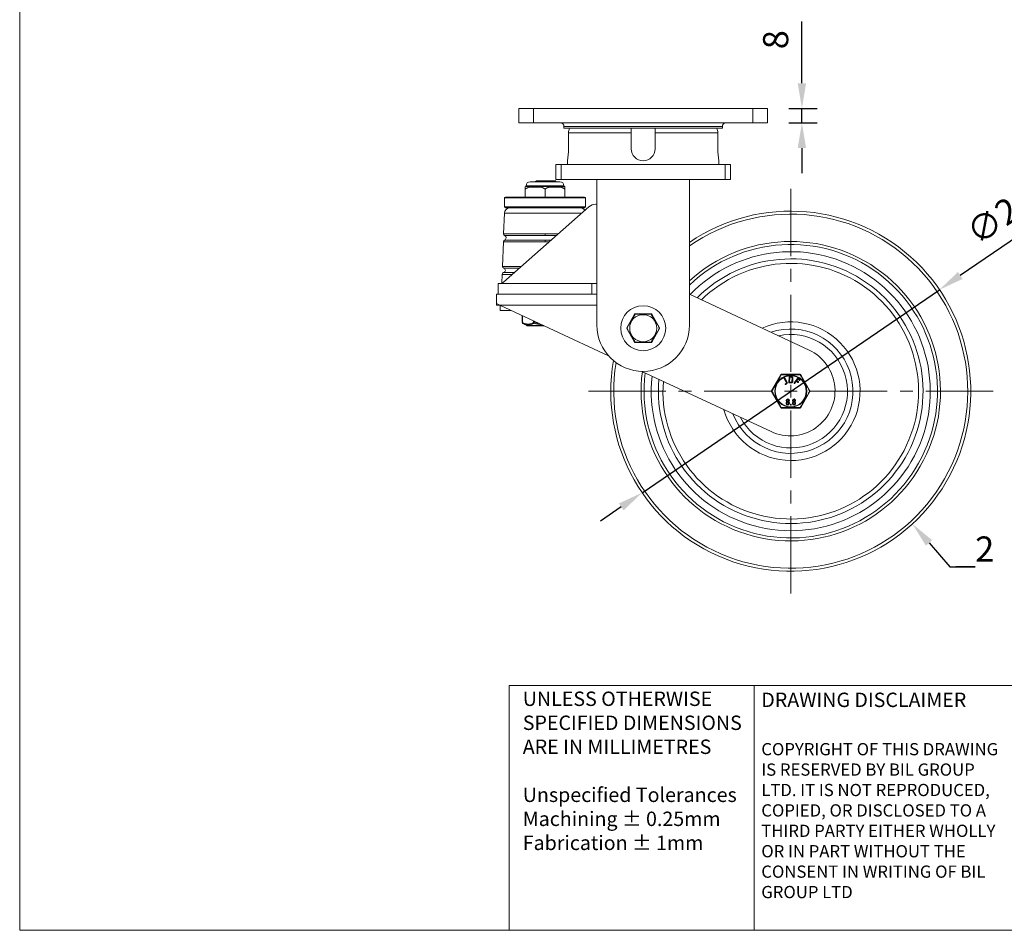
# Model space of a CAD drawing. Units: millimetres. Extents: x 10 to 287, y 10 to 200.
# Drawn here: x 10 to 147, y 10 to 136 of the extents above; entities that cross this region are included whole.
import ezdxf
from ezdxf import colors
from ezdxf.entities.mleader import LeaderData, LeaderLine
from ezdxf.math import Vec2, Vec3

# ---------------------------------------------------------------- set-up
doc = ezdxf.new("R2010")
doc.units = ezdxf.units.MM
doc.header["$LTSCALE"] = 0.75
doc.linetypes.add('CENTER2', pattern=[28.575, 19.05, -3.175, 3.175, -3.175])
for name, color, linetype, lineweight in [('FD_Dimensions', 7, 'Continuous', 13), ('Leaders', 7, 'Continuous', 13), ('Smart Centers', 7, 'CENTER2', 13), ('TITLEBLOCK', 7, 'Continuous', 18), ('Visible', 7, 'Continuous', 13), ('Visible Narrow', 7, 'Continuous', 13)]:
    doc.layers.add(name, color=color, linetype=linetype, lineweight=lineweight)
doc.styles.add('FusionTitle', font='Arial.ttf')
doc.styles.get("Standard").update_dxf_attribs({"font": 'Arial.ttf'})
doc.dimstyles.new('Dim-ISO-25', dxfattribs={"dimtxt": 3.5, "dimasz": 3.5, "dimexe": 2.1, "dimexo": 3, "dimgap": 1.4, "dimtad": 1, "dimdec": 4, "dimdsep": 46, "dimtxsty": 'Standard', "dimcen": 0, "dimadec": 4, "dimazin": 2, "dimtp": 0.1, "dimtm": 0.1, "dimtfac": 1, "dimtdec": 4, "dimtmove": 0, "dimatfit": 3, "dimfxl": 1, "dimarcsym": 0})

# ---------------------------------------------------------------- blocks, each defined once
blk = doc.blocks.new('BIL C&W DRAWING SHEET')
at = {"layer": 'TITLEBLOCK', "lineweight": 13}
for p, q in [((-209, 34), (-175, 34)), ((-175, 34), (-175, 0)), ((-175, 34), (-139, 34)), ((-209, 0), (-175, 0))]:
    blk.add_line(p, q, dxfattribs=at)
for points in [[(-277, 190), (0, 190), (0, 0), (-277, 0)], [(0, 0), (-209, 0), (-209, 34), (0, 34)], [(-209, 0), (-209, 0), (-209, 34), (-209, 34)], [(-209, 34), (-209, 34), (-209, 0), (-209, 0)], [(-175, 0), (-139, 0), (-139, 34), (-175, 34)]]:
    blk.add_lwpolyline(points, close=True, dxfattribs=at)
at = {"layer": 'TITLEBLOCK', "lineweight": 35, "attachment_point": 1, "style": 'FusionTitle'}
for s, width, heights, insert, char_height in [('UNLESS OTHERWISE SPECIFIED DIMENSIONS ARE IN MILLIMETRES\\P\\PUnspecified Tolerances\\PMachining %%P 0.25mm\\PFabrication %%P 1mm', 31, [34], (-207.13, 33.15), 2), ('DRAWING DISCLAIMER', 35, [0], (-174, 33), 2), ('COPYRIGHT OF THIS DRAWING IS RESERVED BY BIL GROUP LTD. IT IS NOT REPRODUCED, COPIED, OR DISCLOSED TO A THIRD PARTY EITHER WHOLLY OR IN PART WITHOUT THE CONSENT IN WRITING OF BIL GROUP LTD', 33, [0], (-174, 26), 1.7)]:
    blk.add_mtext_dynamic_manual_height_columns(s, width=width, gutter_width=17.5, heights=heights, dxfattribs=dict(at, insert=insert, char_height=char_height))
blk = doc.blocks.new('*U5')
at = {"layer": 'Smart Centers', "color": 0, "ltscale": 0.75, "transparency": 16777216}
for p, q in [((0, 2.68), (0, 28.09)), ((-28.09, 0), (-2.68, 0)), ((2.68, 0), (28.09, 0)), ((0, -28.09), (0, -2.68))]:
    blk.add_line(p, q, dxfattribs=at)
at = {"layer": 'Smart Centers', "color": 0, "linetype": 'Continuous', "ltscale": 0.75, "transparency": 16777216}
for p, q in [((-0.89, 0), (0.89, 0)), ((0, -0.89), (0, 0.89))]:
    blk.add_line(p, q, dxfattribs=at)
blk = doc.blocks.new('*D27')
at = {"layer": 'Defpoints', "color": 0, "transparency": 16777216}
for p in [(113.84, 124.11), (118.64, 124.11), (113.84, 122.11)]:
    blk.add_point(p, dxfattribs=at)
at = {"layer": 'FD_Dimensions', "color": 0, "lineweight": -2, "transparency": 16777216}
for p, q in [((118.64, 127.61), (118.64, 136.21)), ((116.84, 124.11), (120.74, 124.11)), ((118.64, 122.11), (118.64, 124.11)), ((116.84, 122.11), (120.74, 122.11)), ((118.64, 118.61), (118.64, 115.11))]:
    blk.add_line(p, q, dxfattribs=at)
at = {"layer": 'FD_Dimensions', "color": 0, "transparency": 16777216}
for points in [[(118.06, 127.61), (119.22, 127.61), (118.64, 124.11)], [(118.06, 118.61), (119.22, 118.61), (118.64, 122.11)]]:
    blk.add_solid(points, dxfattribs=at)
at = {"layer": 'FD_Dimensions', "color": 0, "transparency": 16777216, "insert": (115.45, 133.66), "char_height": 3.5, "attachment_point": 5, "rotation": 90}
blk.add_mtext('8', dxfattribs=at)
blk = doc.blocks.new('*D28')
at = {"layer": 'Defpoints', "color": 0, "transparency": 16777216}
for p in [(137.74, 98.95), (96.44, 70.76)]:
    blk.add_point(p, dxfattribs=at)
at = {"layer": 'FD_Dimensions', "color": 0, "lineweight": -2, "transparency": 16777216}
for p, q in [((155.36, 110.97), (140.63, 100.92)), ((96.44, 70.76), (137.74, 98.95)), ((93.55, 68.79), (90.66, 66.82))]:
    blk.add_line(p, q, dxfattribs=at)
at = {"layer": 'FD_Dimensions', "color": 0, "transparency": 16777216}
for points in [[(140.31, 101.4), (140.96, 100.44), (137.74, 98.95)], [(93.22, 69.27), (93.88, 68.31), (96.44, 70.76)]]:
    blk.add_solid(points, dxfattribs=at)
at = {"layer": 'FD_Dimensions', "color": 0, "transparency": 16777216, "insert": (147.59, 109.64), "char_height": 3.5, "attachment_point": 5, "rotation": 34.3092}
blk.add_mtext('∅200', dxfattribs=at)

msp = doc.modelspace()

# ---------------------------------------------------------------- linework, layer by layer
at = {"layer": 'Visible', "extrusion": (0, 1, 0)}
for p, q in [((79.343051, 124.105692), (79.343051, 122.105692)), ((81.343051, 124.105692), (79.343051, 124.105692)), ((111.843051, 124.105692), (81.343051, 124.105692)), ((111.843051, 124.105692), (113.843051, 124.105692)), ((113.843051, 124.105692), (113.843051, 122.105692)), ((81.343051, 122.105692), (79.343051, 122.105692)), ((81.343051, 122.105692), (111.843051, 122.105692)), ((113.843051, 122.105692), (111.843051, 122.105692)), ((85.593051, 121.605692), (85.593051, 121.355692)), ((107.593051, 121.355692), (85.593051, 121.355692)), ((86.2245, 120.730692), (86.2245, 118.511942)), ((94.936801, 120.730692), (94.936801, 121.355648)), ((94.936801, 118.511942), (94.936801, 120.730692)), ((98.249301, 121.355648), (98.249301, 120.730692)), ((98.249301, 120.730692), (98.249301, 118.511942)), ((106.961601, 118.511942), (106.961601, 120.730692)), ((107.593051, 121.605692), (107.593051, 121.355692)), ((84.468051, 116.355692), (85.193103, 116.355692)), ((84.468051, 116.355692), (84.468051, 114.230692)), ((107.992998, 116.355692), (85.193103, 116.355692)), ((86.093051, 116.355692), (86.093051, 116.855692)), ((107.093051, 116.355692), (107.093051, 116.855692)), ((108.718051, 116.355692), (107.992998, 116.355692)), ((108.718051, 114.230692), (108.718051, 116.355692)), ((85.027031, 113.934256), (80.902031, 113.934256)), ((81.882, 114.059256), (81.714531, 114.059256)), ((81.714531, 114.059256), (81.714531, 114.036057)), ((84.464528, 114.059256), (81.882002, 114.059256)), ((85.193103, 114.230692), (84.468051, 114.230692)), ((107.992998, 114.230692), (85.193103, 114.230692)), ((90.155551, 94.043192), (90.155551, 114.230692)), ((103.030551, 114.230692), (103.030551, 94.043192)), ((108.718051, 114.230692), (107.992998, 114.230692)), ((80.214531, 112.934256), (80.214531, 113.184256)), ((80.214531, 111.809256), (80.214531, 112.934256)), ((80.339531, 113.309256), (80.339531, 113.371756)), ((80.339531, 113.309256), (80.9461, 113.309256)), ((81.652031, 113.309256), (80.9461, 113.309256)), ((82.357961, 113.309256), (81.652031, 113.309256)), ((82.357961, 113.309256), (83.5711, 113.309256)), ((82.964531, 111.809256), (82.964531, 112.934256)), ((84.277031, 113.309256), (83.5711, 113.309256)), ((84.982961, 113.309256), (84.277031, 113.309256)), ((84.982961, 113.309256), (85.589531, 113.309256)), ((85.589531, 113.309256), (85.589531, 113.371756)), ((85.714531, 113.184256), (85.714531, 112.934256)), ((85.714531, 111.809256), (85.714531, 112.934256)), ((77.339531, 110.434256), (77.339531, 111.684256)), ((77.464531, 111.809256), (88.464531, 111.809256)), ((88.589531, 110.434256), (88.589531, 111.684256)), ((90.030552, 110.809256), (90.155551, 110.809256)), ((77.176991, 99.99622), (89.039611, 110.435326)), ((77.313701, 109.586024), (77.210639, 106.700288)), ((88.464531, 110.309256), (77.464531, 110.309256)), ((77.171596, 105.607075), (77.048887, 102.171222)), ((77.009929, 101.08041), (76.96654, 99.865524)), ((76.464531, 99.809256), (76.68152, 99.809256)), ((76.464531, 98.309256), (76.464531, 99.809256)), ((89.464531, 99.809256), (89.464531, 98.309256)), ((90.155551, 99.809256), (89.464531, 99.809256)), ((76.214531, 98.309256), (76.214531, 97.021547)), ((90.155551, 98.309256), (76.214531, 98.309256)), ((76.464531, 98.309256), (89.464531, 98.309256)), ((103.030551, 98.309256), (119.632455, 90.56766)), ((76.214531, 97.021547), (76.214531, 96.809256)), ((76.669791, 96.809256), (76.214531, 97.021547)), ((76.669791, 96.809256), (76.214531, 96.809256)), ((91.787459, 89.759771), (76.669791, 96.809256)), ((76.714531, 96.788393), (76.714531, 96.059256)), ((78.278171, 96.059256), (76.714531, 96.059256)), ((79.808442, 95.345679), (79.808442, 94.384592)), ((95.402266, 95.543192), (94.319734, 93.668192)), ((97.675582, 95.605692), (95.510519, 95.605692)), ((98.866367, 93.668192), (97.783836, 95.543192)), ((80.436228, 93.96247), (79.872766, 94.275306)), ((82.808442, 93.946756), (80.496904, 93.946756)), ((94.319734, 93.543192), (95.402266, 91.668192)), ((97.783836, 91.668192), (98.866367, 93.543192)), ((95.510519, 91.605692), (97.675582, 91.605692)), ((114.349727, 79.238813), (96.400735, 87.608565)), ((115.703802, 87.136943), (114.422805, 84.918192)), ((116.484734, 86.042623), (116.196768, 86.613392)), ((116.293825, 86.662359), (116.581791, 86.09159)), ((116.816697, 86.08209), (116.863644, 86.847799)), ((116.921204, 86.898298), (117.218981, 86.880041)), ((116.96885, 86.787334), (116.928502, 86.12925)), ((117.212381, 86.772403), (116.96885, 86.787334)), ((117.249921, 86.183617), (117.281219, 86.694094)), ((117.389725, 86.687441), (117.358426, 86.176965)), ((117.553428, 86.014412), (118.005231, 86.634402)), ((117.86053, 86.251251), (117.641285, 85.950389)), ((118.092154, 86.08246), (117.86053, 86.251251)), ((118.061336, 86.526808), (117.924041, 86.338404)), ((117.924041, 86.338404), (118.16515, 86.162702)), ((118.292959, 86.358018), (118.061336, 86.526808)), ((118.080925, 86.645969), (118.356471, 86.445172)), ((118.16515, 86.162702), (118.15708, 86.161591)), ((119.763296, 84.918192), (118.4823, 87.136943)), ((114.422805, 84.793193), (115.703802, 82.574442)), ((116.33826, 85.885911), (116.452416, 85.943505)), ((116.500991, 85.847225), (116.386835, 85.78963)), ((117.165433, 86.006681), (116.867656, 86.024938)), ((116.928502, 86.12925), (117.172033, 86.114319)), ((118.482299, 82.574441), (119.763296, 84.793192)), ((116.447329, 83.137191), (116.447329, 83.222428)), ((116.51215, 83.380541), (116.525976, 83.392827)), ((116.556039, 83.137191), (116.556039, 83.222429)), ((116.788291, 83.222428), (116.788291, 83.137191)), ((116.832003, 83.4051), (116.81818, 83.392823)), ((116.897, 83.222428), (116.897, 83.137191)), ((117.056743, 82.966717), (117.056743, 83.009329)), ((117.165453, 83.009329), (117.165453, 82.966717)), ((117.318417, 83.137191), (117.318417, 83.222428)), ((117.383238, 83.380541), (117.397064, 83.392827)), ((117.427127, 83.137191), (117.427127, 83.222429)), ((117.659379, 83.222428), (117.659379, 83.137191)), ((117.703091, 83.4051), (117.689268, 83.392823)), ((117.768088, 83.222428), (117.768088, 83.137191))]:
    msp.add_line(p, q, dxfattribs=at)
at = {"layer": 'Visible', "extrusion": (1.22465e-16, 0, -1)}
msp.add_circle((-96.593051, 93.605692), 3.125, dxfattribs=at)
at = {"layer": 'Visible'}
msp.add_circle((96.593051, 93.605692), 1.875, dxfattribs=at)
at = {"layer": 'Visible', "extrusion": (1.22465e-16, 0, -1)}
for centre, radius, start, end in [((-85.093051, 121.605692), 0.5, 90, 180), ((-108.093051, 121.605692), 0.5, 0, 90), ((-87.583097, 120.730711), 1.358595, 359.99921494, 27.38647532), ((-105.603005, 120.730711), 1.358595, 152.61352468, 180.00078506), ((-75.618038, 118.520805), 10.606483, 180.04787475, 189.03219128), ((-96.593051, 118.511942), 1.65625, 180, 0), ((-117.568063, 118.520805), 10.606483, 350.96780872, 359.95212525), ((-80.902031, 113.371756), 0.5625, 0, 90), ((-81.534956, 150.189351), 36.248314, 265.36437291, 269.79370513), ((-85.027031, 113.371756), 0.5625, 90, 180), ((-77.464531, 111.684256), 0.125, 0, 90), ((-88.464531, 111.684256), 0.125, 90, 180), ((-90.030552, 109.309256), 1.5, 48.65222278, 90), ((-78.063223, 109.559256), 0.75, 2.04540849, 90), ((-77.464531, 110.434256), 0.125, 270, 0), ((-87.865838, 109.559256), 0.75, 90, 147.68494828), ((-88.464531, 110.434256), 0.125, 180, 270), ((-77.460487, 106.691371), 0.250007, 294.94605949, 2.04398902), ((-77.421443, 105.598148), 0.250007, 2.04642335, 69.14456402), ((-77.210066, 106.153006), 0.34375, 114.94482025, 249.14541199), ((-117.093051, 84.855692), 19.375, 43.81906337, 6.18093663), ((-117.093051, 84.855692), 18.375, 44.88516345, 5.11483655), ((-77.259781, 101.071479), 0.250011, 2.04737381, 78.02732948), ((-77.298738, 102.162307), 0.250011, 286.06334464, 2.04349259), ((-77.143102, 101.621756), 0.3125, 106.06114007, 258.02907384), ((-79.933442, 94.384592), 0.125, 299.03924325, 0), ((-80.496904, 94.071756), 0.125, 270, 299.03924325), ((-96.593051, 94.043192), 6.4375, 180, 0), ((-117.093051, 84.855692), 7.875, 77.52800482, 332.47199518), ((-116.991091, 84.903237), 6.25, 115, 295), ((-115.812055, 87.074442), 0.125, 30.00064322, 89.9975543), ((-118.374047, 87.074442), 0.125, 90.00079186, 149.99987652), ((-114.531059, 84.855692), 0.125, 330.00019177, 29.99988741), ((-119.655043, 84.855692), 0.125, 150.00010239, 209.99990608), ((-116.672077, 83.563179), 0.224867, 315.32319846, 224.66706771), ((-117.543165, 83.563179), 0.224867, 315.32319846, 224.66706771), ((-115.812055, 82.636942), 0.125, 270.00083608, 329.99987921), ((-116.668646, 83.22404), 0.221323, 359.58285211, 45.00103501), ((-116.672165, 83.137423), 0.224836, 180.05906836, 359.94093164), ((-116.672165, 83.136667), 0.116127, 179.7414542, 0.25862357), ((-116.672165, 83.222871), 0.116127, 359.78184413, 180.21822149), ((-116.67434, 83.223313), 0.222662, 135.06913647, 180.22753689), ((-117.539734, 83.22404), 0.221323, 359.58285211, 45.00103501), ((-117.543253, 83.137423), 0.224836, 180.05906836, 359.94093164), ((-117.543253, 83.136667), 0.116127, 179.7414542, 0.25862357), ((-117.543253, 83.222871), 0.116127, 359.78184413, 180.21822149), ((-117.545428, 83.223313), 0.222662, 135.06913647, 180.22753689), ((-118.374047, 82.636942), 0.125, 210.00069689, 269.99958361)]:
    msp.add_arc(centre, radius, start, end, dxfattribs=at)
at = {"layer": 'Visible'}
for centre, radius, start, end in [((117.093051, 84.855692), 25, 170.20295187, 124.22886633), ((117.093051, 84.855692), 20.375, 172.86338679, 133.64467971), ((117.093051, 84.855692), 19.375, 173.81906337, 136.18093663), ((76.68152, 100.559256), 0.75, 270, 311.34777722), ((95.510519, 95.480692), 0.125, 90, 150), ((97.675582, 95.480692), 0.125, 30, 90), ((94.427987, 93.605692), 0.125, 150, 210), ((98.758114, 93.605692), 0.125, 330, 30), ((95.510519, 91.730692), 0.125, 210, 270), ((97.675582, 91.730692), 0.125, 270, 330), ((115.279615, 82.00236), 1.867302, 48.12816037, 48.69426645), ((117.95094, 84.65413), 1.695299, 228.07348859, 228.6971305), ((116.150703, 82.00236), 1.867302, 48.12816037, 48.69426645), ((118.822027, 84.65413), 1.695299, 228.07348859, 228.6971305)]:
    msp.add_arc(centre, radius, start, end, dxfattribs=at)
at = {"layer": 'Visible', "extrusion": (1.22465e-16, -8.53122e-33, -1)}
msp.add_ellipse((80.33956, 113.184162), major_axis=(-0.037028, 0.119492), ratio=0.9995877118, start_param=-0.4847126401, end_param=0.3003752824, dxfattribs=at)
at = {"layer": 'Visible'}
for centre, major_axis, start_param, end_param in [((80.9464, 113.184162), (-0.000497, 0.125093), -0.0025084273, 0.7825794952), ((84.982662, 113.184162), (0.000497, 0.125093), -0.7825794952, 0.0025084273)]:
    msp.add_ellipse(centre, major_axis=major_axis, ratio=0.6310155422, start_param=start_param, end_param=end_param, dxfattribs=at)
at = {"layer": 'Visible', "extrusion": (1.22465e-16, 4.40523e-36, -1)}
msp.add_ellipse((82.357691, 113.184162), major_axis=(0.000313, 0.125093), ratio=0.3686363768, start_param=-0.7860101381, end_param=-0.0009222156, dxfattribs=at)
at = {"layer": 'Visible', "extrusion": (1.22465e-16, -3.10424e-35, -1)}
msp.add_ellipse((83.57137, 113.184162), major_axis=(-0.000313, 0.125093), ratio=0.3686363768, start_param=0.0009222156, end_param=0.7860101381, dxfattribs=at)
at = {"layer": 'Visible', "extrusion": (1.22465e-16, 7.70777e-33, -1)}
msp.add_ellipse((85.589501, 113.184162), major_axis=(0.037028, 0.119492), ratio=0.9995877118, start_param=-0.3003752827, end_param=0.4847126398, dxfattribs=at)
at = {"layer": 'Visible'}
for points, degree in [([(81.511443, 113.934256), (81.58036, 113.968789), (81.649273, 114.003332), (81.71818, 114.037887)], 3), ([(84.461506, 114.056234), (84.380377, 114.015587), (84.299252, 113.97493), (84.218137, 113.934256)], 3), ([(84.278835, 106.464688), (84.278833, 106.464687), (84.278831, 106.464686), (84.278829, 106.464685)], 3), ([(116.221, 86.686018), (116.20048, 86.675666), (116.186611, 86.633523), (116.196768, 86.613392)], 2), ([(116.293825, 86.662359), (116.283747, 86.682333), (116.241362, 86.696291), (116.221, 86.686018)], 2), ([(116.921204, 86.898298), (116.898264, 86.899704), (116.865024, 86.870305), (116.863644, 86.847799)], 2), ([(117.165433, 86.006681), (117.202881, 86.004385), (117.27124, 86.02948), (117.322856, 86.075145), (117.356161, 86.140019), (117.358426, 86.176965)], 2), ([(117.389725, 86.687441), (117.391979, 86.724211), (117.36685, 86.792681), (117.321186, 86.844324), (117.256035, 86.877769), (117.218981, 86.880041)], 2), ([(118.080925, 86.645969), (118.06235, 86.659505), (118.018511, 86.652626), (118.005231, 86.634402)], 2), ([(116.500991, 85.847225), (116.534475, 85.864118), (116.580854, 85.920259), (116.602414, 85.985726), (116.598464, 86.058542), (116.581791, 86.09159)], 2), ([(116.816697, 86.08209), (116.815306, 86.059408), (116.84454, 86.026355), (116.867656, 86.024938)], 2)]:
    msp.add_open_spline(points, degree=degree, dxfattribs=at)
for points, degree, knots in [([(81.882, 114.059254), (81.837672, 114.055868), (81.801638, 114.052466), (81.76309, 114.047668), (81.75327, 114.046251), (81.735884, 114.043235), (81.728748, 114.041633), (81.72144, 114.039314), (81.719602, 114.0386), (81.71818, 114.037887)], 3, [-34.06956050712, -34.06956050712, -34.06956050712, -34.06956050712, -33.96308604038, -33.96308604038, -33.91828553432, -33.91828553432, -33.86805020287, -33.86805020287, -33.84566450201, -33.84566450201, -33.84566450201, -33.84566450201]), ([(80.214531, 113.184256), (80.21434, 113.199716), (80.216498, 113.218309), (80.230348, 113.245277), (80.232956, 113.24984), (80.238005, 113.257243), (80.239892, 113.259811), (80.244137, 113.265105), (80.246499, 113.267834), (80.249196, 113.270654), (80.249828, 113.271314), (80.250478, 113.271979), (80.251142, 113.272644)], 3, [0.621159901883, 0.621159901883, 0.621159901883, 0.621159901883, 0.677547300911, 0.677547300911, 0.687120553406, 0.687120553406, 0.691907179654, 0.691907179654, 0.696693805902, 0.696693805902, 0.696693805902, 0.69781440217, 0.69781440217, 0.69781440217, 0.69781440217]), ([(80.890388, 113.272644), (80.889969, 113.271979), (80.889517, 113.271314), (80.889034, 113.270654), (80.886972, 113.267834), (80.884397, 113.265105), (80.878619, 113.259811), (80.875421, 113.257243), (80.865317, 113.24984), (80.857965, 113.245277), (80.811332, 113.218309), (80.765181, 113.199716), (80.725404, 113.184256)], 3, [0.695573209633, 0.695573209633, 0.695573209633, 0.695573209633, 0.696693805902, 0.696693805902, 0.696693805902, 0.701480432149, 0.701480432149, 0.706267058397, 0.706267058397, 0.715840310892, 0.715840310892, 0.772227709921, 0.772227709921, 0.772227709921, 0.772227709921]), ([(82.325285, 113.272644), (82.325039, 113.271979), (82.324842, 113.271314), (82.324693, 113.270654), (82.324057, 113.267834), (82.32427, 113.265105), (82.325804, 113.259811), (82.327116, 113.257243), (82.33217, 113.24984), (82.336915, 113.245277), (82.369697, 113.218309), (82.413689, 113.199716), (82.453658, 113.184256)], 3, [-0.001120596268, -0.001120596268, -0.001120596268, -0.001120596268, 0, 0, 0, 0.004786626248, 0.004786626248, 0.009573252495, 0.009573252495, 0.019146504991, 0.019146504991, 0.075533904019, 0.075533904019, 0.075533904019, 0.075533904019]), ([(83.603777, 113.272644), (83.604022, 113.271979), (83.604219, 113.271314), (83.604368, 113.270654), (83.605004, 113.267834), (83.604791, 113.265105), (83.603258, 113.259811), (83.601946, 113.257243), (83.596892, 113.24984), (83.592147, 113.245277), (83.559364, 113.218309), (83.515372, 113.199716), (83.475404, 113.184256)], 3, [-0.001120596268, -0.001120596268, -0.001120596268, -0.001120596268, 0, 0, 0, 0.004786626248, 0.004786626248, 0.009573252495, 0.009573252495, 0.019146504991, 0.019146504991, 0.075533904019, 0.075533904019, 0.075533904019, 0.075533904019]), ([(85.203658, 113.184256), (85.163881, 113.199716), (85.11773, 113.218309), (85.071097, 113.245277), (85.063744, 113.24984), (85.053641, 113.257243), (85.050442, 113.259811), (85.044664, 113.265105), (85.042089, 113.267834), (85.040027, 113.270654), (85.039545, 113.271314), (85.039092, 113.271979), (85.038673, 113.272644)], 3, [0.621159901883, 0.621159901883, 0.621159901883, 0.621159901883, 0.677547300911, 0.677547300911, 0.687120553406, 0.687120553406, 0.691907179654, 0.691907179654, 0.696693805902, 0.696693805902, 0.696693805902, 0.69781440217, 0.69781440217, 0.69781440217, 0.69781440217]), ([(85.677919, 113.272644), (85.678583, 113.271979), (85.679234, 113.271314), (85.679865, 113.270654), (85.682563, 113.267834), (85.684925, 113.265105), (85.689169, 113.259811), (85.691056, 113.257243), (85.696105, 113.24984), (85.698713, 113.245277), (85.712564, 113.218309), (85.714722, 113.199716), (85.714531, 113.184256)], 3, [0.695573209633, 0.695573209633, 0.695573209633, 0.695573209633, 0.696693805902, 0.696693805902, 0.696693805902, 0.701480432149, 0.701480432149, 0.706267058397, 0.706267058397, 0.715840310892, 0.715840310892, 0.772227709921, 0.772227709921, 0.772227709921, 0.772227709921]), ([(118.374048, 87.199442), (118.234435, 87.199442), (118.093518, 87.199442), (117.788809, 87.199442), (117.624304, 87.199442), (117.344169, 87.199442), (117.228981, 87.199442), (116.998802, 87.199442), (116.883492, 87.199442), (116.584512, 87.199442), (116.401408, 87.199442), (116.083651, 87.199442), (115.947236, 87.199442), (115.812052, 87.199442)], 3, [0.001350557934, 0.001350557934, 0.001350557934, 0.001350557934, 0.003093960914, 0.003093960914, 0.005081134732, 0.005081134732, 0.006462081377, 0.006462081377, 0.007843028022, 0.007843028022, 0.010052542654, 0.010052542654, 0.011739827267, 0.011739827267, 0.011739827267, 0.011739827267]), ([(117.249921, 86.183617), (117.248014, 86.152529), (117.2143, 86.12271), (117.186649, 86.113422), (117.172033, 86.114319)], 2, [-4.0587467363, -4.0587467363, -4.0587467363, -2, -1, 0, 0, 0]), ([(117.212381, 86.772403), (117.22655, 86.771534), (117.253296, 86.758735), (117.272565, 86.736949), (117.282103, 86.708506), (117.281219, 86.694094)], 2, [-4.0481283422, -4.0481283422, -4.0481283422, -3.0240641711, -2, -1, 0, 0, 0]), ([(118.092154, 86.08246), (118.110728, 86.068925), (118.154567, 86.075804), (118.181015, 86.112097), (118.174097, 86.156182), (118.15708, 86.161591)], 2, [-4.014571949, -4.014571949, -4.014571949, -3.0072859745, -2, -1, 0, 0, 0]), ([(118.292959, 86.358018), (118.311534, 86.344482), (118.355365, 86.35135), (118.381821, 86.387654), (118.374903, 86.43174), (118.356471, 86.445172)], 2, [-4.0157862781, -4.0157862781, -4.0157862781, -3.007893139, -2, -1, 0, 0, 0]), ([(116.33826, 85.885911), (116.31774, 85.875558), (116.303859, 85.833409), (116.324247, 85.793), (116.366158, 85.779198), (116.386835, 85.78963)], 2, [-3.9832635983, -3.9832635983, -3.9832635983, -2.9916317992, -2, -1, 0, 0, 0]), ([(116.484734, 86.042623), (116.498764, 86.014814), (116.484685, 85.972064), (116.465489, 85.950101), (116.452416, 85.943505)], 2, [-4.0587467363, -4.0587467363, -4.0587467363, -2, -1, 0, 0, 0]), ([(117.553428, 86.014412), (117.540044, 85.996046), (117.546885, 85.952454), (117.584177, 85.925279), (117.628005, 85.932166), (117.641285, 85.950389)], 2, [-4.0153664303, -4.0153664303, -4.0153664303, -3.0076832151, -2, -1, 0, 0, 0]), ([(116.556039, 83.56339), (116.556039, 83.587732), (116.574499, 83.630044), (116.605877, 83.661423), (116.648312, 83.679951), (116.695841, 83.679951), (116.738276, 83.661423), (116.769641, 83.630058), (116.788291, 83.587338), (116.788291, 83.56266), (116.788282, 83.561932)], 2, [-15.8772711261, -15.8772711261, -15.8772711261, -14.8850221523, -13.8927731786, -12.9005242048, -11.908275231, -10.923372064, -9.938468897, -8.95356573, -7.968662563, -7.9386355631, -7.9386355631, -7.9386355631]), ([(116.788282, 83.561932), (116.788009, 83.538619), (116.769654, 83.496545), (116.738263, 83.465153), (116.696248, 83.446829), (116.647891, 83.446829), (116.605877, 83.465167), (116.574512, 83.496531), (116.556039, 83.538844), (116.556039, 83.56339)], 2, [-7.9386355631, -7.9386355631, -7.9386355631, -6.9764969222, -5.9843312815, -4.9921656407, -4, -3, -2, -1, 0, 0, 0]), ([(117.427127, 83.56339), (117.427127, 83.587732), (117.445587, 83.630044), (117.476965, 83.661423), (117.5194, 83.679951), (117.566929, 83.679951), (117.609364, 83.661423), (117.640729, 83.630058), (117.659379, 83.587338), (117.659379, 83.56266), (117.65937, 83.561932)], 2, [-15.8772711261, -15.8772711261, -15.8772711261, -14.8850221523, -13.8927731786, -12.9005242048, -11.908275231, -10.923372064, -9.938468897, -8.95356573, -7.968662563, -7.9386355631, -7.9386355631, -7.9386355631]), ([(117.65937, 83.561932), (117.659097, 83.538619), (117.640742, 83.496545), (117.60935, 83.465153), (117.567336, 83.446829), (117.518979, 83.446829), (117.476965, 83.465167), (117.4456, 83.496531), (117.427127, 83.538844), (117.427127, 83.56339)], 2, [-7.9386355631, -7.9386355631, -7.9386355631, -6.9764969222, -5.9843312815, -4.9921656407, -4, -3, -2, -1, 0, 0, 0]), ([(115.812053, 82.511942), (115.948844, 82.511942), (116.086889, 82.511942), (116.389827, 82.511942), (116.555564, 82.511942), (116.838708, 82.511942), (116.955659, 82.511942), (117.189359, 82.511942), (117.306436, 82.511942), (117.60996, 82.511942), (117.795792, 82.511942), (118.111502, 82.511942), (118.243347, 82.511942), (118.374048, 82.511942)], 3, [0.00135056149, 0.00135056149, 0.00135056149, 0.00135056149, 0.003058685981, 0.003058685981, 0.005061210734, 0.005061210734, 0.006463277446, 0.006463277446, 0.007865344158, 0.007865344158, 0.010108650897, 0.010108650897, 0.011739875781, 0.011739875781, 0.011739875781, 0.011739875781]), ([(117.056743, 83.009329), (117.056743, 83.031878), (117.088121, 83.063256), (117.133911, 83.063256), (117.165453, 83.031701), (117.165453, 83.009329)], 2, [0, 0, 0, 1, 2, 2.9923167849, 3.9846335697, 3.9846335697, 3.9846335697]), ([(117.165453, 82.966717), (117.165453, 82.944169), (117.134088, 82.912791), (117.087945, 82.912791), (117.056743, 82.943992), (117.056743, 82.966717)], 2, [0, 0, 0, 1, 2, 3.0076832151, 4.0153664303, 4.0153664303, 4.0153664303])]:
    msp.add_open_spline(points, degree=degree, knots=knots, dxfattribs=at)
for points, weights in [([(80.725404, 113.184256), (80.480435, 113.087775), (80.214531, 112.934256)], [1.00797959182, 1.00870835252, 1]), ([(82.964531, 112.934256), (82.698627, 113.087775), (82.453658, 113.184256)], [1, 1.00870835252, 1.00797959182]), ([(83.475404, 113.184256), (83.230435, 113.087775), (82.964531, 112.934256)], [1.00797959182, 1.00870835252, 1]), ([(85.714531, 112.934256), (85.448627, 113.087775), (85.203658, 113.184256)], [1, 1.00870835252, 1.00797959182])]:
    msp.add_rational_spline(points, weights, degree=2, dxfattribs=at)
at = {"layer": 'Visible Narrow', "extrusion": (0, 1, 0)}
for p, q in [((81.343051, 124.105692), (81.343051, 122.105692)), ((111.843051, 124.105692), (111.843051, 122.105692)), ((107.593051, 121.605692), (85.593051, 121.605692)), ((94.936801, 120.730692), (86.2245, 120.730692)), ((106.961601, 120.730692), (98.249301, 120.730692)), ((85.193103, 114.230692), (85.193103, 116.355692)), ((107.992998, 116.355692), (107.992998, 114.230692)), ((80.890388, 113.272644), (80.251142, 113.272644)), ((85.589531, 113.371756), (80.339531, 113.371756)), ((80.725404, 113.184256), (82.453658, 113.184256)), ((83.603777, 113.272644), (82.325285, 113.272644)), ((83.475404, 113.184256), (85.203658, 113.184256)), ((85.677919, 113.272644), (85.038673, 113.272644)), ((88.589531, 111.684256), (77.339531, 111.684256)), ((88.074495, 109.586024), (77.313701, 109.586024)), ((77.339531, 110.434256), (88.589531, 110.434256)), ((82.964531, 106.464688), (82.964531, 106.700289)), ((77.171596, 105.607075), (82.964531, 105.607075)), ((77.355042, 106.464688), (82.964531, 106.464688)), ((82.964531, 106.464688), (84.527522, 106.464688)), ((82.964531, 105.607075), (82.964531, 105.831775)), ((82.964531, 105.607075), (83.552962, 105.607075)), ((77.048887, 102.171222), (79.648583, 102.171222)), ((77.22956, 101.922057), (79.365442, 101.922057)), ((77.009929, 101.08041), (78.409025, 101.08041)), ((76.68152, 99.809256), (89.464531, 99.809256)), ((76.669791, 96.809256), (90.155551, 96.809256)), ((79.808442, 94.384592), (79.825189, 94.384592)), ((79.825189, 94.384592), (79.825189, 95.33787)), ((81.340733, 94.63116), (81.340733, 94.384592)), ((81.340733, 94.384592), (81.448986, 94.384592)), ((81.418648, 94.275306), (81.448986, 94.384592)), ((81.448986, 94.384592), (81.448986, 94.58068)), ((80.436228, 93.96247), (82.774743, 93.96247))]:
    msp.add_line(p, q, dxfattribs=at)
at = {"layer": 'Visible Narrow'}
msp.add_circle((117.093051, 84.855692), 2.216533, dxfattribs=at)
at = {"layer": 'Visible Narrow', "extrusion": (1.22465e-16, 0, -1)}
msp.add_circle((-117.093051, 84.855692), 2.153962, dxfattribs=at)
at = {"layer": 'Visible Narrow'}
for radius, start, end in [(24.586513, 170.71832042, 124.8870103), (20.788487, 172.49647841, 132.5673314), (9.624405, 195.49568815, 114.50431185)]:
    msp.add_arc((117.093051, 84.855692), radius, start, end, dxfattribs=at)
at = {"layer": 'Visible Narrow', "extrusion": (1.22465e-16, 0, -1)}
for centre, radius, start, end in [((-117.093051, 84.855692), 17.75, 45.61659038, 4.38340962), ((-83.189993, 100.52381), 6.381307, 278.61312233, 285.83268043), ((-145.327577, 65.469273), 58.230027, 28.89418131, 31.10501328), ((-96.592892, 37.342974), 58.219195, 88.89453441, 91.1057776), ((-47.858933, 65.468564), 58.230027, 148.89418131, 151.10501328), ((-117.093051, 84.855692), 8.633344, 71.38051834, 338.61948166), ((-83.103426, 100.24786), 6.205615, 275.11286088, 285.75305528), ((-145.327168, 121.742821), 58.230027, 328.89418131, 331.10501328), ((-47.858524, 121.742112), 58.230027, 208.89418131, 211.10501328), ((-96.593209, 149.868411), 58.219195, 268.89453441, 271.1057776), ((-204.658333, 34.299817), 103.392869, 29.27278989, 30.72724486), ((-117.093038, -14.919732), 102.056595, 89.26325799, 90.73675623), ((-30.51342, 34.8692), 102.254553, 149.26481403, 150.73545868), ((-203.750722, 134.889152), 102.345643, 329.26454168, 330.73387802), ((-29.508437, 135.422898), 103.415276, 209.27302837, 210.72716856), ((-117.093028, 184.601659), 102.027138, 269.26302552, 270.73694918)]:
    msp.add_arc(centre, radius, start, end, dxfattribs=at)
at = {"layer": 'Visible Narrow'}
for centre, major_axis, ratio, start_param, end_param in [((79.933442, 94.384592), (0.060676, 0.109286), 0.8344687195, 2.0046561543, 3.1415926536), ((95.510519, 95.480692), (-0.108253, 0.0625), 0.396289434, -0.9692607769, 0), ((95.510519, 95.480692), (0, 0.125), 0.396289434, 0, 0.9692607769), ((97.675582, 95.480692), (0, 0.125), 0.396289434, -0.9692607769, 0), ((97.675582, 95.480692), (0.108253, 0.0625), 0.396289434, 0, 0.9692607769), ((94.427987, 93.605692), (-0.108253, 0.0625), 0.396289434, 0, 0.9692607769), ((94.427987, 93.605692), (0.108253, 0.0625), 0.396289434, 2.1723318767, 3.1415926536), ((98.758114, 93.605692), (0.108253, 0.0625), 0.396289434, -0.9692607769, 0), ((98.758114, 93.605692), (-0.108253, 0.0625), 0.396289434, 3.1415926536, 4.1108534305), ((95.510519, 91.730692), (0.108253, 0.0625), 0.396289434, 3.1415926536, 4.1108534305), ((95.510519, 91.730692), (0, 0.125), 0.396289434, 2.1723318767, 3.1415926536), ((97.675582, 91.730692), (0, 0.125), 0.396289434, 3.1415926536, 4.1108534305), ((97.675582, 91.730692), (-0.108253, 0.0625), 0.396289434, 2.1723318767, 3.1415926536)]:
    msp.add_ellipse(centre, major_axis=major_axis, ratio=ratio, start_param=start_param, end_param=end_param, dxfattribs=at)
at = {"layer": 'Visible Narrow', "extrusion": (1.22465e-16, 7.21936e-33, -1)}
msp.add_ellipse((81.448986, 94.384592), major_axis=(-0.060676, 0.109286), ratio=0.8344687195, start_param=4.0093123086, end_param=5.1462488079, dxfattribs=at)
at = {"layer": 'Visible Narrow', "extrusion": (1.22465e-16, -9.55569e-33, -1)}
msp.add_ellipse((115.812055, 87.074442), major_axis=(-0.108253, 0.0625), ratio=0.2777378449, start_param=0.0000404097, end_param=1.122418441, dxfattribs=at)
at = {"layer": 'Visible Narrow', "extrusion": (1.22465e-16, 0, -1)}
for centre, ratio, start_param, end_param in [((115.812055, 87.074442), 0.277737774, -1.1224184477, -0.0000780424), ((118.374047, 87.074442), 0.2777378085, 0.0000497542, 1.1224184502), ((118.374047, 82.636942), 0.277737774, 2.0191742038, 3.1415664873)]:
    msp.add_ellipse(centre, major_axis=(0, 0.125), ratio=ratio, start_param=start_param, end_param=end_param, dxfattribs=at)
at = {"layer": 'Visible Narrow', "extrusion": (1.22465e-16, -1.65515e-33, -1)}
msp.add_ellipse((118.374047, 87.074442), major_axis=(0.108253, 0.0625), ratio=0.277737854, start_param=-1.1224184469, end_param=-0.000007746, dxfattribs=at)
at = {"layer": 'Visible Narrow', "extrusion": (1.22465e-16, 8.57578e-33, -1)}
msp.add_ellipse((114.531059, 84.855692), major_axis=(-0.108253, 0.0625), ratio=0.2777378834, start_param=-1.1224184415, end_param=-0.0000070582, dxfattribs=at)
at = {"layer": 'Visible Narrow', "extrusion": (1.22465e-16, 4.80173e-33, -1)}
msp.add_ellipse((114.531059, 84.855692), major_axis=(0.108253, 0.0625), ratio=0.2777378439, start_param=3.1416046789, end_param=4.2640110935, dxfattribs=at)
at = {"layer": 'Visible Narrow', "extrusion": (1.22465e-16, -5.36756e-34, -1)}
msp.add_ellipse((119.655043, 84.855692), major_axis=(0.108253, 0.0625), ratio=0.2777378698, start_param=0.0000064127, end_param=1.1224184413, dxfattribs=at)
at = {"layer": 'Visible Narrow', "extrusion": (1.22465e-16, 8.10797e-33, -1)}
msp.add_ellipse((119.655043, 84.855692), major_axis=(-0.108253, 0.0625), ratio=0.2777378681, start_param=2.0191742158, end_param=3.1415867805, dxfattribs=at)
at = {"layer": 'Visible Narrow', "extrusion": (1.22465e-16, 1.24527e-32, -1)}
msp.add_ellipse((115.812055, 82.636942), major_axis=(0.108253, 0.0625), ratio=0.2777378582, start_param=2.0191742066, end_param=3.1415850745, dxfattribs=at)
at = {"layer": 'Visible Narrow', "extrusion": (1.22465e-16, 1.12104e-44, -1)}
msp.add_ellipse((115.812055, 82.636942), major_axis=(0, 0.125), ratio=0.2777378085, start_param=3.1416451868, end_param=4.2640111038, dxfattribs=at)
at = {"layer": 'Visible Narrow', "extrusion": (1.22465e-16, 7.53039e-33, -1)}
msp.add_ellipse((118.374047, 82.636942), major_axis=(-0.108253, 0.0625), ratio=0.2777378608, start_param=3.1416364348, end_param=4.2640110951, dxfattribs=at)
at = {"layer": 'Visible Narrow'}
for points, knots in [([(82.964531, 106.700289), (82.722019, 106.700289), (82.478033, 106.700289), (82.235452, 106.700289), (82.001366, 106.700289), (81.768618, 106.700289), (81.539889, 106.700289), (81.396933, 106.700289), (81.255547, 106.700289), (81.116334, 106.700289), (81.029326, 106.700289), (80.943166, 106.700289), (80.857986, 106.700289), (80.772806, 106.700289), (80.68858, 106.700289), (80.604965, 106.700289), (80.519417, 106.700289), (80.434641, 106.700289), (80.350796, 106.700289), (80.270739, 106.700289), (80.191531, 106.700289), (80.113307, 106.700289), (79.908314, 106.700289), (79.710111, 106.700289), (79.520986, 106.700289), (79.402782, 106.700289), (79.288119, 106.700289), (79.17746, 106.700289), (79.108297, 106.700289), (79.040697, 106.700289), (78.974752, 106.700289), (78.908807, 106.700289), (78.844467, 106.700289), (78.781506, 106.700289), (78.655583, 106.700289), (78.535564, 106.700288), (78.422371, 106.700288), (78.382807, 106.700288), (78.344079, 106.700288), (78.306219, 106.700288), (78.205327, 106.700288), (78.110595, 106.700288), (78.022618, 106.700288), (77.946998, 106.700288), (77.876359, 106.700288), (77.810952, 106.700288), (77.770073, 106.700288), (77.731236, 106.700288), (77.69448, 106.700288), (77.657725, 106.700288), (77.623002, 106.700288), (77.59022, 106.700288), (77.524655, 106.700288), (77.467063, 106.700288), (77.41797, 106.700288), (77.339446, 106.700288), (77.282759, 106.700288), (77.248843, 106.700288), (77.227645, 106.700288), (77.215308, 106.700288), (77.211735, 106.700288), (77.211005, 106.700288), (77.210639, 106.700288), (77.210639, 106.700288)], [0, 0, 0, 0, 0.002783781335, 0.002783781335, 0.002783781335, 0.005470070489, 0.005470070489, 0.005470070489, 0.007149000995, 0.007149000995, 0.007149000995, 0.008198332202, 0.008198332202, 0.008198332202, 0.009247662985, 0.009247662985, 0.009247662985, 0.010321252719, 0.010321252719, 0.010321252719, 0.011346323045, 0.011346323045, 0.011346323045, 0.014032640668, 0.014032640668, 0.014032640668, 0.015711589185, 0.015711589185, 0.015711589185, 0.016760932143, 0.016760932143, 0.016760932143, 0.017810275277, 0.017810275277, 0.017810275277, 0.019908962315, 0.019908962315, 0.019908962315, 0.020642505437, 0.020642505437, 0.020642505437, 0.022597285809, 0.022597285809, 0.022597285809, 0.024277485298, 0.024277485298, 0.024277485298, 0.025327609374, 0.025327609374, 0.025327609374, 0.026377733282, 0.026377733282, 0.026377733282, 0.028477981581, 0.028477981581, 0.028477981581, 0.031837332959, 0.031837332959, 0.031837332959, 0.033936934129, 0.033936934129, 0.033936934129, 0.034366250306, 0.034366250306, 0.034366250306, 0.034366250306]), ([(84.79525, 106.700289), (84.75303, 106.700289), (84.710647, 106.700289), (84.668119, 106.700289), (84.584777, 106.700289), (84.500877, 106.700289), (84.416551, 106.700289), (84.257228, 106.700289), (84.096477, 106.700289), (83.934083, 106.700289), (83.77169, 106.700289), (83.607894, 106.700289), (83.443603, 106.700289), (83.284099, 106.700289), (83.124132, 106.700289), (82.964531, 106.700289)], [0.130386540992, 0.130386540992, 0.130386540992, 0.130386540992, 0.1308961963844, 0.1308961963844, 0.1308961963844, 0.1318949665853, 0.1318949665853, 0.1318949665853, 0.1337819866008, 0.1337819866008, 0.1337819866008, 0.1356690059613, 0.1356690059613, 0.1356690059613, 0.1375010575183, 0.1375010575183, 0.1375010575183, 0.1375010575183]), ([(82.964531, 105.831775), (82.799669, 105.831775), (82.634409, 105.831775), (82.469703, 105.831775), (82.309185, 105.831775), (82.149199, 105.831775), (81.990627, 105.831774), (81.832054, 105.831774), (81.675107, 105.831774), (81.519544, 105.831773), (81.450148, 105.831773), (81.381058, 105.831773), (81.312348, 105.831772), (81.1886, 105.831772), (81.065987, 105.831771), (80.945033, 105.831772), (80.851037, 105.831772), (80.758042, 105.831772), (80.666277, 105.831772), (80.57447, 105.831773), (80.483936, 105.831773), (80.394377, 105.831773), (80.215196, 105.831774), (80.04041, 105.831775), (79.871775, 105.831775), (79.76986, 105.831775), (79.670082, 105.831775), (79.572676, 105.831775), (79.411092, 105.831775), (79.256018, 105.831775), (79.108385, 105.831775), (79.100325, 105.831775), (79.092287, 105.831775), (79.084271, 105.831775), (79.019172, 105.831775), (78.955564, 105.831774), (78.893585, 105.831772), (78.824091, 105.83177), (78.756695, 105.831768), (78.691091, 105.831766), (78.535447, 105.831761), (78.390588, 105.831757), (78.258905, 105.831764), (78.212714, 105.831767), (78.168109, 105.831769), (78.125141, 105.831771), (78.021508, 105.831774), (77.927347, 105.831775), (77.843138, 105.831775), (77.825689, 105.831775), (77.808669, 105.831775), (77.792078, 105.831775), (77.768764, 105.831775), (77.746303, 105.831775), (77.72472, 105.831775), (77.687835, 105.831775), (77.653544, 105.831775), (77.621707, 105.831775), (77.566746, 105.831775), (77.519327, 105.831775), (77.479855, 105.831775), (77.44582, 105.831775), (77.417584, 105.831775), (77.395286, 105.831775), (77.36512, 105.831775), (77.345768, 105.831775), (77.33733, 105.831775), (77.336896, 105.831775), (77.33649, 105.831775), (77.336114, 105.831775), (77.333665, 105.831775), (77.332439, 105.831775), (77.332438, 105.831775)], [-0.138476430219, -0.138476430219, -0.138476430219, -0.138476430219, -0.136529355788, -0.136529355788, -0.136529355788, -0.134631801167, -0.134631801167, -0.134631801167, -0.132734245454, -0.132734245454, -0.132734245454, -0.131887761114, -0.131887761114, -0.131887761114, -0.130363220891, -0.130363220891, -0.130363220891, -0.129178456542, -0.129178456542, -0.129178456542, -0.127993140983, -0.127993140983, -0.127993140983, -0.125621678964, -0.125621678964, -0.125621678964, -0.124188479267, -0.124188479267, -0.124188479267, -0.121810990024, -0.121810990024, -0.121810990024, -0.121681185251, -0.121681185251, -0.121681185251, -0.120627017321, -0.120627017321, -0.120627017321, -0.119445044531, -0.119445044531, -0.119445044531, -0.116640829668, -0.116640829668, -0.116640829668, -0.11565720226, -0.11565720226, -0.11565720226, -0.113284874594, -0.113284874594, -0.113284874594, -0.112793328368, -0.112793328368, -0.112793328368, -0.112102565565, -0.112102565565, -0.112102565565, -0.110922046896, -0.110922046896, -0.110922046896, -0.108884069981, -0.108884069981, -0.108884069981, -0.107126846242, -0.107126846242, -0.107126846242, -0.104749646376, -0.104749646376, -0.104749646376, -0.104627261509, -0.104627261509, -0.104627261509, -0.103831291558, -0.103831291558, -0.103831291558, -0.103831291558]), ([(83.808302, 105.831774), (83.768136, 105.831774), (83.727914, 105.831774), (83.68765, 105.831774), (83.447084, 105.831775), (83.205066, 105.831775), (82.964531, 105.831775)], [-0.0033162771085, -0.0033162771085, -0.0033162771085, -0.0033162771085, -0.0028408110079, -0.0028408110079, -0.0028408110079, 0, 0, 0, 0]), ([(78.676796, 101.316049), (78.628486, 101.316049), (78.58116, 101.316048), (78.534806, 101.316048), (78.452125, 101.316047), (78.37267, 101.316045), (78.296762, 101.316044), (78.180364, 101.316041), (78.072326, 101.316044), (77.97326, 101.316047), (77.907654, 101.316049), (77.845974, 101.316051), (77.788335, 101.316051), (77.756164, 101.316051), (77.725219, 101.316051), (77.695571, 101.316051), (77.654385, 101.316051), (77.615698, 101.316051), (77.579635, 101.316051), (77.543577, 101.316051), (77.510083, 101.316051), (77.479115, 101.316051), (77.461087, 101.316051), (77.443938, 101.316051), (77.427684, 101.316051), (77.354061, 101.316051), (77.298607, 101.316051), (77.261893, 101.316051), (77.233832, 101.316051), (77.216688, 101.316051), (77.21052, 101.316051), (77.20969, 101.316051), (77.209058, 101.316051), (77.208625, 101.316051), (77.208153, 101.316051), (77.207917, 101.316051), (77.207917, 101.316051)], [-0.123413588296, -0.123413588296, -0.123413588296, -0.123413588296, -0.122555646591, -0.122555646591, -0.122555646591, -0.121025358909, -0.121025358909, -0.121025358909, -0.118678777243, -0.118678777243, -0.118678777243, -0.117124774093, -0.117124774093, -0.117124774093, -0.116257408508, -0.116257408508, -0.116257408508, -0.115052468422, -0.115052468422, -0.115052468422, -0.113847686971, -0.113847686971, -0.113847686971, -0.113146332654, -0.113146332654, -0.113146332654, -0.109969572772, -0.109969572772, -0.109969572772, -0.107541411017, -0.107541411017, -0.107541411017, -0.107214726984, -0.107214726984, -0.107214726984, -0.106858386358, -0.106858386358, -0.106858386358, -0.106858386358]), ([(81.340733, 94.384592), (81.257266, 94.338251), (81.173011, 94.297205), (81.088042, 94.263319), (81.005648, 94.23046), (80.922396, 94.204316), (80.838755, 94.18655), (80.786479, 94.175446), (80.734061, 94.167605), (80.681603, 94.16324), (80.648817, 94.160512), (80.61598, 94.159134), (80.583133, 94.15913), (80.550286, 94.159125), (80.517429, 94.160492), (80.484604, 94.163216), (80.432083, 94.167574), (80.379664, 94.175411), (80.327451, 94.186489), (80.261696, 94.200442), (80.196163, 94.219559), (80.130993, 94.243119), (80.113367, 94.249491), (80.095768, 94.256188), (80.078198, 94.263191), (79.993084, 94.297117), (79.908656, 94.338251), (79.825189, 94.384592)], [-0.012284837714, -0.012284837714, -0.012284837714, -0.012284837714, -0.010205865178, -0.010205865178, -0.010205865178, -0.008189891809, -0.008189891809, -0.008189891809, -0.006929908454, -0.006929908454, -0.006929908454, -0.006142418857, -0.006142418857, -0.006142418857, -0.00535492926, -0.00535492926, -0.00535492926, -0.004094945905, -0.004094945905, -0.004094945905, -0.002508137331, -0.002508137331, -0.002508137331, -0.002078972536, -0.002078972536, -0.002078972536, 0, 0, 0, 0]), ([(79.872766, 94.275306), (79.973463, 94.219398), (80.075864, 94.171076), (80.245369, 94.110273), (80.31162, 94.091156), (80.431298, 94.066125), (80.484622, 94.058288), (80.57167, 94.051206), (80.605237, 94.049839), (80.67245, 94.049849), (80.706096, 94.051226), (80.793548, 94.05832), (80.84743, 94.06616), (80.987321, 94.09503), (81.073176, 94.121174), (81.24578, 94.187919), (81.332675, 94.228965), (81.418648, 94.275306)], [0, 0, 0, 0, 0.002508137483, 0.002508137483, 0.004094945905, 0.004094945905, 0.00535492926, 0.00535492926, 0.006142418857, 0.006142418857, 0.006929908454, 0.006929908454, 0.008189891809, 0.008189891809, 0.010205865178, 0.010205865178, 0.012284837714, 0.012284837714, 0.012284837714, 0.012284837714])]:
    msp.add_open_spline(points, degree=3, knots=knots, dxfattribs=at)
msp.add_open_spline([(77.207917, 101.316051), (77.207917, 101.316051), (77.207917, 101.316051), (77.207917, 101.316051)], degree=3, dxfattribs=at)

# ---------------------------------------------------------------- block references
at = {"layer": 'Smart Centers', "ltscale": 0.75}
msp.add_blockref('*U5', (117.093051, 84.855692), dxfattribs=at)
at = {"layer": 'TITLEBLOCK'}
msp.add_blockref('BIL C&W DRAWING SHEET', (287, 10), dxfattribs=at)

# ---------------------------------------------------------------- dimensions: what is measured, and where the dimension line sits
at = {"layer": 'FD_Dimensions'}
dim = msp.add_linear_dim(base=(118.63926, 124.105692), p1=(113.843051, 122.105692), p2=(113.843051, 124.105692), angle=90, dimstyle='Dim-ISO-25', override={"dimlfac": 4, "dimclrd": 0, "dimclre": 0}, dxfattribs=at)
dim.commit()
dim.dimension.update_dxf_attribs({"geometry": '*D27', "text_midpoint": (115.452254, 133.65883)})
dim = msp.add_diameter_dim_2p(p1=(96.442868, 70.764208), p2=(137.743234, 98.947177), dimstyle='Dim-ISO-25', override={"dimlfac": 4}, dxfattribs=at)
dim.commit()
dim.dimension.update_dxf_attribs({"geometry": '*D28', "text_midpoint": (147.591651, 109.644471)})

# ---------------------------------------------------------------- leaders
at = {"layer": 'Leaders'}
ml = msp.add_multileader_mtext('Standard', dxfattribs=at)
ml.set_content('2', color=256)
ml.set_leader_properties()
ml.build(insert=Vec2(0, 0))
ml.multileader.update_dxf_attribs({"text_left_attachment_type": 5, "text_right_attachment_type": 5, "dogleg_length": 3.5, "arrow_head_size": 3.5})
ctx = ml.context
ctx.base_point, ctx.char_height, ctx.arrow_head_size, ctx.landing_gap_size, ctx.plane_origin = Vec3(142.706107, 60.477816), 3.5, 3.5, 0, Vec3(133.982165, 66.423171)
ctx.left_attachment, ctx.right_attachment = 5, 5
notes = []
notes.append((ctx, [(0, (1, 1, 0), (139.206107, 60.477816), (1, 0), 3.5, [(0, [(133.982165, 66.423171)], 0, [])])]))
ctx.mtext.insert, ctx.mtext.flow_direction = Vec3(142.706107, 64.692141), 5
for ctx, leaders in notes:
    for number, flags, end, landing, length, lines in leaders:
        leader = LeaderData()
        leader.index, (leader.has_last_leader_line, leader.has_dogleg_vector, leader.attachment_direction) = number, flags
        leader.last_leader_point, leader.dogleg_vector, leader.dogleg_length = Vec3(end), Vec3(landing), length
        for number, points, colour, breaks in lines:
            line = LeaderLine()
            line.index, line.vertices, line.color, line.breaks = number, Vec3.list(points), colors.encode_raw_color(colour), breaks
            leader.lines.append(line)
        ctx.leaders.append(leader)

doc.saveas('drawing.dxf')
